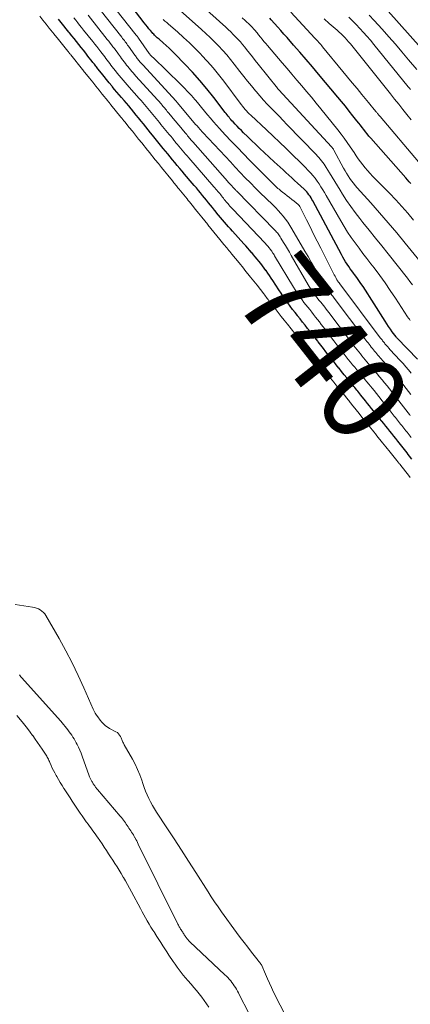
# Model space of a CAD drawing. Units: feet. Extents: x 1985000 to 1990020, y 560000 to 565000.
# Drawn here: x 1985903 to 1985995, y 563564 to 563795 of the extents above; entities that cross this region are included whole.
import ezdxf
from ezdxf.enums import TextEntityAlignment as Align

# ---------------------------------------------------------------- set-up
doc = ezdxf.new("R2010")
doc.units = ezdxf.units.FT
doc.header["$LTSCALE"] = 100
doc.header["$MEASUREMENT"] = 0
for name, color, linetype, lineweight in [('CONTOUR INDEX', 32, 'Continuous', 25), ('CONTOUR INDEX LABEL', 7, 'Continuous', 15), ('CONTOUR INTERMEDIATE', 40, 'Continuous', 15)]:
    doc.layers.add(name, color=color, linetype=linetype, lineweight=lineweight)
doc.styles.add('slant', font='romans.shx', dxfattribs={"oblique": 14.999978})

msp = doc.modelspace()

# ---------------------------------------------------------------- linework, layer by layer
at = {"layer": 'CONTOUR INDEX', "flags": 128}
for points, elevation in [([(1985996.88, 563715.48), (1985992.09, 563720.37), (1985992, 563720.47), (1985991.92, 563720.57), (1985991.84, 563720.68), (1985990.96, 563721.92), (1985990.53, 563722.54), (1985990.11, 563723.15), (1985989.7, 563723.77), (1985989.29, 563724.4), (1985984.09, 563732.51), (1985983.61, 563733.23), (1985983.13, 563733.95), (1985982.63, 563734.65), (1985982.12, 563735.35), (1985981.87, 563735.69), (1985981.48, 563736.21), (1985981.1, 563736.74), (1985980.72, 563737.27), (1985980.35, 563737.81), (1985980, 563738.36), (1985979.65, 563738.91), (1985979.33, 563739.47), (1985979.01, 563740.05), (1985972.31, 563752.66), (1985972.1, 563753.03), (1985971.88, 563753.41), (1985971.65, 563753.77), (1985971.4, 563754.12), (1985971.14, 563754.47), (1985970.87, 563754.8), (1985970.57, 563755.11), (1985970.26, 563755.42), (1985968.71, 563756.87), (1985968.03, 563757.5), (1985967.35, 563758.13), (1985966.67, 563758.76), (1985965.99, 563759.38), (1985965.3, 563760.01), (1985964.62, 563760.64), (1985963.94, 563761.26), (1985963.26, 563761.89), (1985960.88, 563764.09), (1985959.89, 563765.01), (1985958.91, 563765.94), (1985957.93, 563766.88), (1985956.95, 563767.82), (1985956.03, 563768.71), (1985955.53, 563769.21), (1985955.02, 563769.71), (1985954.53, 563770.23), (1985954.04, 563770.74), (1985953.56, 563771.26), (1985953.32, 563771.52), (1985953.08, 563771.79), (1985952.85, 563772.07), (1985952.62, 563772.35), (1985952.4, 563772.63), (1985952.18, 563772.92), (1985951.96, 563773.2), (1985951.74, 563773.49), (1985949.02, 563777.02), (1985947.41, 563779.04), (1985945.76, 563781.02), (1985944.03, 563782.94), (1985942.25, 563784.82), (1985939.86, 563787.26), (1985939.2, 563787.92), (1985938.53, 563788.57), (1985937.85, 563789.2), (1985937.15, 563789.82), (1985936.19, 563790.67), (1985935.97, 563790.86), (1985935.76, 563791.05), (1985935.55, 563791.25), (1985935.34, 563791.44), (1985935.14, 563791.64), (1985934.94, 563791.85), (1985934.75, 563792.06), (1985934.56, 563792.28), (1985934.18, 563792.72), (1985933.81, 563793.17), (1985933.44, 563793.62), (1985933.08, 563794.07), (1985932.73, 563794.53), (1985927.05, 563801.95)], 760), ([(1985997.77, 563788.59), (1985987.39, 563800.25)], 800), ([(1985995.58, 563691.95), (1985995.04, 563692.67), (1985994.73, 563693.06), (1985994.42, 563693.46), (1985994.12, 563693.85), (1985993.81, 563694.24), (1985993.49, 563694.63), (1985993.18, 563695.02), (1985992.87, 563695.42), (1985992.56, 563695.81), (1985992.24, 563696.2), (1985991.77, 563696.79), (1985991.3, 563697.37), (1985990.83, 563697.96), (1985990.36, 563698.55), (1985989.88, 563699.14), (1985989.41, 563699.73), (1985988.94, 563700.32), (1985988.47, 563700.9), (1985987.98, 563701.51), (1985987.51, 563702.1), (1985987.04, 563702.69), (1985986.58, 563703.28), (1985986.11, 563703.87), (1985985.64, 563704.46), (1985985.18, 563705.05), (1985984.71, 563705.64), (1985983.61, 563707.03), (1985983.37, 563707.33), (1985983.14, 563707.62), (1985982.9, 563707.91), (1985982.66, 563708.2), (1985982.42, 563708.49), (1985982.18, 563708.78), (1985981.94, 563709.07), (1985981.7, 563709.36), (1985980.93, 563710.29), (1985980.31, 563711.05), (1985979.68, 563711.81), (1985979.07, 563712.57), (1985978.45, 563713.33), (1985978.44, 563713.35), (1985977.82, 563714.12), (1985977.21, 563714.88), (1985976.6, 563715.65), (1985975.99, 563716.43), (1985975.38, 563717.2), (1985974.78, 563717.97), (1985974.17, 563718.75), (1985973.57, 563719.53), (1985973.44, 563719.69), (1985972.86, 563720.45), (1985972.27, 563721.2), (1985971.68, 563721.95), (1985971.09, 563722.7), (1985970.5, 563723.45), (1985969.91, 563724.19), (1985969.32, 563724.93), (1985968.72, 563725.68), (1985968.7, 563725.7), (1985968.12, 563726.43), (1985967.55, 563727.17), (1985966.98, 563727.92), (1985966.43, 563728.67), (1985965.88, 563729.43), (1985965.35, 563730.2), (1985964.83, 563730.98), (1985964.31, 563731.76), (1985962.9, 563733.95), (1985962.51, 563734.53), (1985962.12, 563735.12), (1985961.72, 563735.7), (1985961.31, 563736.27), (1985961.27, 563736.33), (1985960.88, 563736.87), (1985960.48, 563737.41), (1985960.07, 563737.94), (1985959.65, 563738.47), (1985959.23, 563738.99), (1985958.8, 563739.5), (1985958.37, 563740.02), (1985957.94, 563740.53), (1985957.92, 563740.55), (1985957.47, 563741.07), (1985957.02, 563741.59), (1985956.56, 563742.1), (1985956.1, 563742.61), (1985953.43, 563745.54), (1985952.95, 563746.07), (1985952.47, 563746.61), (1985952, 563747.15), (1985951.53, 563747.69), (1985951.07, 563748.24), (1985950.61, 563748.79), (1985950.16, 563749.34), (1985949.71, 563749.9), (1985949.68, 563749.94), (1985949.22, 563750.51), (1985948.75, 563751.09), (1985948.29, 563751.66), (1985947.83, 563752.24), (1985947.36, 563752.82), (1985946.89, 563753.4), (1985946.42, 563753.97), (1985945.95, 563754.54), (1985945.93, 563754.57), (1985945.45, 563755.15), (1985944.96, 563755.73), (1985944.47, 563756.3), (1985943.98, 563756.88), (1985942.18, 563758.99), (1985941.61, 563759.66), (1985941.04, 563760.33), (1985940.48, 563761), (1985939.92, 563761.68), (1985939.36, 563762.35), (1985938.81, 563763.03), (1985938.25, 563763.71), (1985937.7, 563764.39), (1985937.19, 563765.02), (1985936.88, 563765.4), (1985936.56, 563765.79), (1985936.25, 563766.17), (1985935.94, 563766.56), (1985935.62, 563766.94), (1985935.31, 563767.33), (1985934.99, 563767.71), (1985934.68, 563768.1), (1985934.19, 563768.7), (1985933.63, 563769.39), (1985933.08, 563770.08), (1985932.52, 563770.77), (1985931.97, 563771.46), (1985931.4, 563772.17), (1985930.83, 563772.86), (1985930.27, 563773.55), (1985929.7, 563774.23), (1985929.61, 563774.33), (1985929.07, 563774.99), (1985928.51, 563775.64), (1985927.96, 563776.3), (1985927.4, 563776.95), (1985926.85, 563777.6), (1985926.3, 563778.25), (1985925.75, 563778.9), (1985925.2, 563779.56), (1985925.07, 563779.71), (1985924.47, 563780.44), (1985923.87, 563781.18), (1985923.27, 563781.92), (1985922.68, 563782.67), (1985921.82, 563783.75), (1985921.65, 563783.96), (1985921.49, 563784.17), (1985921.33, 563784.38), (1985921.16, 563784.59), (1985921, 563784.8), (1985920.84, 563785.01), (1985920.67, 563785.22), (1985920.51, 563785.43), (1985919.5, 563786.72), (1985918.96, 563787.41), (1985918.41, 563788.09), (1985917.87, 563788.78), (1985917.32, 563789.47), (1985916.78, 563790.15), (1985916.23, 563790.84), (1985915.68, 563791.52), (1985915.14, 563792.21), (1985915.02, 563792.35), (1985914.41, 563793.11), (1985913.8, 563793.87), (1985913.2, 563794.63), (1985912.59, 563795.39)], 740), ([(1985995.33, 563756.74), (1985994.92, 563757.18), (1985994.51, 563757.64), (1985994.11, 563758.09), (1985985.92, 563767.43), (1985985.49, 563767.92), (1985985.08, 563768.42), (1985984.67, 563768.92), (1985984.27, 563769.43), (1985983.87, 563769.94), (1985983.47, 563770.46), (1985983.07, 563770.97), (1985982.67, 563771.48), (1985981.72, 563772.69), (1985980.83, 563773.8), (1985979.94, 563774.91), (1985979.04, 563776.01), (1985978.14, 563777.1), (1985973.66, 563782.44), (1985972.2, 563784.17), (1985970.73, 563785.89), (1985969.26, 563787.61), (1985967.78, 563789.32), (1985966.24, 563791.09), (1985965.52, 563791.91), (1985964.8, 563792.73), (1985964.07, 563793.55), (1985963.34, 563794.37), (1985962.53, 563795.28), (1985962.21, 563795.64)], 780)]:
    msp.add_lwpolyline(points, dxfattribs=dict(at, elevation=elevation))
at = {"layer": 'CONTOUR INTERMEDIATE', "flags": 128}
for points, elevation in [([(1985995.42, 563712.16), (1985994.79, 563712.92), (1985994.15, 563713.68), (1985993.49, 563714.42), (1985992.83, 563715.15), (1985990.41, 563717.77), (1985990.26, 563717.93), (1985990.11, 563718.09), (1985989.96, 563718.26), (1985989.81, 563718.43), (1985989.67, 563718.59), (1985989.52, 563718.76), (1985989.38, 563718.93), (1985989.24, 563719.1), (1985989.1, 563719.28), (1985988.96, 563719.46), (1985988.82, 563719.63), (1985988.69, 563719.81), (1985988.55, 563719.98), (1985988.42, 563720.16), (1985988.28, 563720.34), (1985988.15, 563720.51), (1985978.64, 563733.2), (1985978.6, 563733.25), (1985978.56, 563733.31), (1985978.51, 563733.37), (1985978.47, 563733.43), (1985978.43, 563733.48), (1985978.38, 563733.54), (1985978.34, 563733.6), (1985978.29, 563733.65), (1985978.25, 563733.71), (1985978.2, 563733.76), (1985978.16, 563733.82), (1985978.12, 563733.88), (1985978.08, 563733.94), (1985978.04, 563733.99), (1985978.01, 563734.05), (1985977.97, 563734.11), (1985977.69, 563734.63), (1985977.51, 563734.95), (1985977.34, 563735.27), (1985977.17, 563735.6), (1985977, 563735.92), (1985974.17, 563741.55), (1985973.33, 563743.22), (1985972.49, 563744.88), (1985971.66, 563746.54), (1985970.82, 563748.2), (1985969.22, 563751.39), (1985969.18, 563751.46), (1985969.15, 563751.52), (1985969.11, 563751.58), (1985969.06, 563751.63), (1985969.02, 563751.69), (1985968.97, 563751.74), (1985968.92, 563751.79), (1985968.87, 563751.83), (1985967.89, 563752.6), (1985967.35, 563753.03), (1985966.8, 563753.46), (1985966.26, 563753.89), (1985965.71, 563754.31), (1985965.16, 563754.75), (1985964.9, 563754.96), (1985964.63, 563755.17), (1985964.38, 563755.4), (1985964.12, 563755.62), (1985963.87, 563755.85), (1985963.63, 563756.09), (1985963.38, 563756.32), (1985963.14, 563756.56), (1985957.47, 563762.27), (1985956.02, 563763.75), (1985954.58, 563765.23), (1985953.15, 563766.73), (1985951.73, 563768.24), (1985950.38, 563769.7), (1985949.66, 563770.49), (1985948.94, 563771.3), (1985948.24, 563772.12), (1985947.55, 563772.94), (1985946.87, 563773.77), (1985946.18, 563774.6), (1985945.5, 563775.43), (1985944.8, 563776.25), (1985944.59, 563776.5), (1985943.78, 563777.44), (1985942.95, 563778.35), (1985942.09, 563779.25), (1985941.22, 563780.12), (1985934.82, 563786.36), (1985934.67, 563786.5), (1985934.52, 563786.65), (1985934.37, 563786.8), (1985934.22, 563786.95), (1985933.93, 563787.24), (1985933.88, 563787.3), (1985933.84, 563787.35), (1985931.38, 563790.92), (1985931.32, 563791.01), (1985931.25, 563791.1), (1985931.18, 563791.19), (1985931.12, 563791.29), (1985931.05, 563791.38), (1985930.98, 563791.47), (1985930.91, 563791.56), (1985930.84, 563791.65), (1985921.58, 563803.37)], 756), ([(1985998.88, 563736.74), (1985993.99, 563742.77), (1985992.01, 563745.16), (1985990.02, 563747.53), (1985987.98, 563749.87), (1985985.93, 563752.19), (1985982.72, 563755.75), (1985982.26, 563756.28), (1985981.82, 563756.83), (1985981.4, 563757.39), (1985980.99, 563757.97), (1985980.61, 563758.56), (1985980.24, 563759.16), (1985979.88, 563759.77), (1985979.54, 563760.39), (1985977.24, 563764.63), (1985977.19, 563764.73), (1985977.13, 563764.83), (1985977.07, 563764.93), (1985977, 563765.02), (1985976.93, 563765.11), (1985976.86, 563765.2), (1985976.79, 563765.29), (1985976.71, 563765.38), (1985964.33, 563778.76), (1985964.29, 563778.81), (1985964.25, 563778.86), (1985964.2, 563778.91), (1985964.16, 563778.96), (1985964.12, 563779), (1985964.08, 563779.05), (1985964.04, 563779.1), (1985964, 563779.15), (1985959.5, 563784.8), (1985958.8, 563785.68), (1985958.1, 563786.56), (1985957.4, 563787.43), (1985956.7, 563788.31), (1985956.31, 563788.8), (1985955.8, 563789.43), (1985955.28, 563790.05), (1985954.74, 563790.65), (1985954.18, 563791.25), (1985953.62, 563791.83), (1985953.04, 563792.4), (1985952.46, 563792.96), (1985951.86, 563793.51), (1985941.32, 563803.06)], 772), ([(1985995.33, 563707.12), (1985994.74, 563707.87), (1985992.86, 563710.25), (1985992.1, 563711.19), (1985991.33, 563712.13), (1985990.55, 563713.05), (1985989.75, 563713.97), (1985988.68, 563715.17), (1985988.41, 563715.47), (1985988.14, 563715.78), (1985987.87, 563716.09), (1985987.6, 563716.4), (1985987.33, 563716.71), (1985987.06, 563717.02), (1985986.8, 563717.34), (1985986.54, 563717.66), (1985986.28, 563717.99), (1985986.02, 563718.31), (1985985.77, 563718.64), (1985985.51, 563718.96), (1985985.26, 563719.29), (1985985.01, 563719.61), (1985984.76, 563719.94), (1985984.51, 563720.27), (1985977.34, 563729.81), (1985977.16, 563730.04), (1985976.98, 563730.27), (1985976.8, 563730.51), (1985976.62, 563730.74), (1985976.44, 563730.97), (1985976.26, 563731.2), (1985976.08, 563731.43), (1985975.9, 563731.66), (1985975.71, 563731.89), (1985975.54, 563732.12), (1985975.37, 563732.35), (1985975.2, 563732.58), (1985975.04, 563732.81), (1985974.89, 563733.05), (1985974.74, 563733.3), (1985974.6, 563733.54), (1985973.4, 563735.66), (1985972.66, 563736.97), (1985971.92, 563738.28), (1985971.17, 563739.58), (1985970.42, 563740.88), (1985967.38, 563746.14), (1985966.92, 563746.9), (1985966.43, 563747.64), (1985965.91, 563748.35), (1985965.36, 563749.05), (1985964.78, 563749.72), (1985964.19, 563750.39), (1985963.58, 563751.03), (1985962.95, 563751.66), (1985961.26, 563753.3), (1985960.05, 563754.5), (1985958.84, 563755.7), (1985957.64, 563756.91), (1985956.45, 563758.13), (1985955.27, 563759.36), (1985954.1, 563760.59), (1985952.93, 563761.83), (1985951.77, 563763.08), (1985946.5, 563768.76), (1985946.25, 563769.03), (1985946, 563769.3), (1985945.75, 563769.57), (1985945.51, 563769.85), (1985945.04, 563770.37), (1985944.95, 563770.48), (1985944.86, 563770.59), (1985940.46, 563775.79), (1985940.37, 563775.9), (1985940.28, 563776.01), (1985940.19, 563776.12), (1985932.37, 563784.63), (1985932.2, 563784.82), (1985932.03, 563785.01), (1985931.87, 563785.19), (1985931.7, 563785.38), (1985931.54, 563785.58), (1985931.38, 563785.77), (1985931.23, 563785.97), (1985931.07, 563786.16), (1985930.93, 563786.36), (1985930.78, 563786.56), (1985930.63, 563786.77), (1985930.48, 563786.97), (1985929.01, 563789.04), (1985928.82, 563789.3), (1985928.63, 563789.57), (1985928.43, 563789.83), (1985928.24, 563790.1), (1985928.04, 563790.36), (1985927.84, 563790.62), (1985927.63, 563790.88), (1985927.43, 563791.14), (1985920.54, 563799.85)], 752), ([(1985995.73, 563732.92), (1985995.12, 563733.72), (1985994.51, 563734.5), (1985989.98, 563740.23), (1985988.51, 563742.07), (1985987.04, 563743.92), (1985985.56, 563745.76), (1985984.08, 563747.6), (1985983.31, 563748.55), (1985982.24, 563749.93), (1985981.2, 563751.34), (1985980.22, 563752.78), (1985979.27, 563754.25), (1985978.7, 563755.19), (1985978.07, 563756.21), (1985977.44, 563757.24), (1985976.82, 563758.27), (1985976.2, 563759.3), (1985975.47, 563760.52), (1985975.21, 563760.94), (1985974.94, 563761.34), (1985974.66, 563761.74), (1985974.36, 563762.12), (1985974.05, 563762.5), (1985973.73, 563762.87), (1985973.4, 563763.23), (1985973.06, 563763.59), (1985966.22, 563770.65), (1985965.3, 563771.6), (1985964.37, 563772.56), (1985963.45, 563773.51), (1985962.53, 563774.46), (1985961.61, 563775.42), (1985960.72, 563776.39), (1985959.84, 563777.38), (1985958.98, 563778.39), (1985958.82, 563778.58), (1985957.9, 563779.7), (1985956.99, 563780.82), (1985956.09, 563781.95), (1985955.2, 563783.09), (1985953.86, 563784.83), (1985952.98, 563785.93), (1985952.07, 563787.01), (1985951.14, 563788.07), (1985950.18, 563789.1), (1985949.2, 563790.11), (1985948.19, 563791.1), (1985947.16, 563792.07), (1985946.12, 563793.01), (1985940.41, 563798.04)], 768), ([(1985997.13, 563761.84), (1985988.08, 563772.52), (1985987.96, 563772.66), (1985987.84, 563772.8), (1985987.73, 563772.93), (1985987.61, 563773.07), (1985987.5, 563773.21), (1985987.39, 563773.35), (1985987.27, 563773.49), (1985987.16, 563773.63), (1985986.72, 563774.18), (1985986.38, 563774.59), (1985986.04, 563775.01), (1985985.7, 563775.42), (1985985.36, 563775.83), (1985983.81, 563777.71), (1985982.69, 563779.07), (1985981.57, 563780.42), (1985980.45, 563781.78), (1985979.34, 563783.13), (1985974.6, 563788.89), (1985974.38, 563789.16), (1985974.15, 563789.42), (1985973.92, 563789.69), (1985973.69, 563789.95), (1985973.46, 563790.2), (1985973.22, 563790.46), (1985972.99, 563790.72), (1985972.75, 563790.97), (1985967.1, 563797.04)], 784), ([(1985995.2, 563687.61), (1985995, 563687.86), (1985992.7, 563690.79), (1985992.62, 563690.9), (1985992.53, 563691), (1985992.45, 563691.11), (1985992.36, 563691.21), (1985992.28, 563691.32), (1985992.19, 563691.43), (1985992.11, 563691.53), (1985992.02, 563691.64), (1985990.14, 563693.98), (1985989.78, 563694.43), (1985989.42, 563694.88), (1985989.06, 563695.33), (1985988.7, 563695.78), (1985987.34, 563697.47), (1985986.99, 563697.91), (1985986.64, 563698.34), (1985986.3, 563698.77), (1985985.95, 563699.21), (1985985.25, 563700.08), (1985984.55, 563700.95), (1985983.85, 563701.82), (1985983.16, 563702.69), (1985982.46, 563703.56), (1985981.39, 563704.9), (1985981.23, 563705.1), (1985981.06, 563705.31), (1985980.9, 563705.51), (1985980.74, 563705.71), (1985980.53, 563705.97), (1985980.47, 563706.04), (1985980.41, 563706.12), (1985980.35, 563706.19), (1985980.29, 563706.27), (1985980.23, 563706.34), (1985980.17, 563706.42), (1985980.11, 563706.49), (1985980.05, 563706.57), (1985978.69, 563708.24), (1985977.96, 563709.15), (1985977.22, 563710.07), (1985976.49, 563710.98), (1985975.75, 563711.89), (1985975.01, 563712.82), (1985974.27, 563713.74), (1985973.54, 563714.66), (1985972.8, 563715.58), (1985971.65, 563717.03), (1985971.49, 563717.22), (1985971.34, 563717.42), (1985971.18, 563717.61), (1985971.03, 563717.81), (1985970.87, 563718.01), (1985970.72, 563718.2), (1985970.56, 563718.4), (1985970.41, 563718.59), (1985968.42, 563721.08), (1985968.11, 563721.47), (1985967.8, 563721.86), (1985967.49, 563722.24), (1985967.18, 563722.63), (1985966.32, 563723.69), (1985965.6, 563724.6), (1985964.87, 563725.52), (1985964.15, 563726.43), (1985963.44, 563727.35), (1985962.42, 563728.67), (1985962.22, 563728.93), (1985962.01, 563729.2), (1985961.81, 563729.46), (1985961.61, 563729.73), (1985961.42, 563729.99), (1985961.22, 563730.26), (1985961.01, 563730.52), (1985960.81, 563730.79), (1985959.21, 563732.86), (1985958.83, 563733.34), (1985958.46, 563733.81), (1985958.08, 563734.29), (1985957.7, 563734.76), (1985956.37, 563736.42), (1985956.02, 563736.85), (1985955.68, 563737.27), (1985955.33, 563737.7), (1985954.99, 563738.12), (1985953.3, 563740.17), (1985953.06, 563740.46), (1985952.82, 563740.75), (1985952.59, 563741.03), (1985952.35, 563741.31), (1985952.11, 563741.6), (1985951.87, 563741.88), (1985951.64, 563742.17), (1985951.4, 563742.46), (1985950.45, 563743.61), (1985949.75, 563744.47), (1985949.04, 563745.34), (1985948.34, 563746.21), (1985947.64, 563747.08), (1985947.62, 563747.1), (1985946.91, 563747.99), (1985946.2, 563748.87), (1985945.49, 563749.76), (1985944.78, 563750.64), (1985943.95, 563751.68), (1985943.65, 563752.05), (1985943.35, 563752.42), (1985943.06, 563752.79), (1985942.76, 563753.16), (1985940.83, 563755.52), (1985940.64, 563755.75), (1985940.45, 563755.99), (1985940.26, 563756.22), (1985940.07, 563756.45), (1985939.88, 563756.69), (1985939.69, 563756.92), (1985939.5, 563757.15), (1985939.31, 563757.39), (1985938.23, 563758.73), (1985937.5, 563759.63), (1985936.77, 563760.53), (1985936.03, 563761.44), (1985935.3, 563762.34), (1985933.94, 563764.04), (1985933.88, 563764.11), (1985933.82, 563764.19), (1985933.76, 563764.26), (1985933.7, 563764.33), (1985933.65, 563764.41), (1985933.59, 563764.48), (1985933.53, 563764.56), (1985933.47, 563764.63), (1985932.12, 563766.31), (1985931.38, 563767.22), (1985930.65, 563768.13), (1985929.92, 563769.04), (1985929.18, 563769.96), (1985928.16, 563771.23), (1985927.93, 563771.52), (1985927.7, 563771.8), (1985927.47, 563772.09), (1985927.24, 563772.37), (1985924.9, 563775.25), (1985924.81, 563775.37), (1985924.72, 563775.48), (1985924.62, 563775.6), (1985924.53, 563775.72), (1985924.44, 563775.83), (1985924.34, 563775.95), (1985924.25, 563776.06), (1985924.15, 563776.18), (1985922.85, 563777.79), (1985922.1, 563778.72), (1985921.35, 563779.64), (1985920.61, 563780.57), (1985919.87, 563781.5), (1985918.39, 563783.33), (1985918.38, 563783.35), (1985918.37, 563783.37), (1985918.35, 563783.39), (1985918.34, 563783.4), (1985918.29, 563783.47), (1985918.27, 563783.49), (1985918.26, 563783.51), (1985918.24, 563783.52), (1985918.23, 563783.54), (1985915.44, 563787.03), (1985915.36, 563787.14), (1985915.27, 563787.25), (1985915.18, 563787.36), (1985915.09, 563787.47), (1985915.01, 563787.58), (1985914.92, 563787.69), (1985914.83, 563787.8), (1985914.74, 563787.91), (1985912.28, 563790.98), (1985912.1, 563791.2), (1985911.92, 563791.42), (1985911.75, 563791.64), (1985911.57, 563791.86), (1985910.42, 563793.29), (1985909.67, 563794.22), (1985908.92, 563795.16), (1985908.17, 563796.09)], 736), ([(1985995.41, 563697.07), (1985994.67, 563698), (1985994.42, 563698.31), (1985994.17, 563698.63), (1985993.92, 563698.94), (1985993.68, 563699.25), (1985993.43, 563699.56), (1985993.18, 563699.87), (1985992.93, 563700.18), (1985992.68, 563700.49), (1985992.43, 563700.81), (1985992.18, 563701.12), (1985991.93, 563701.43), (1985991.68, 563701.74), (1985991.42, 563702.06), (1985991.17, 563702.37), (1985990.93, 563702.68), (1985990.68, 563703), (1985990.44, 563703.31), (1985990.19, 563703.62), (1985989.95, 563703.93), (1985989.7, 563704.25), (1985986.68, 563708.09), (1985986.27, 563708.61), (1985985.86, 563709.12), (1985985.44, 563709.62), (1985985.02, 563710.12), (1985984.6, 563710.62), (1985984.17, 563711.12), (1985983.75, 563711.63), (1985983.33, 563712.13), (1985983.16, 563712.33), (1985982.65, 563712.94), (1985982.14, 563713.55), (1985981.65, 563714.16), (1985981.15, 563714.77), (1985981.14, 563714.79), (1985980.64, 563715.41), (1985980.15, 563716.03), (1985979.66, 563716.65), (1985979.17, 563717.27), (1985978.68, 563717.9), (1985978.2, 563718.52), (1985977.71, 563719.15), (1985977.23, 563719.78), (1985974.73, 563723.05), (1985974.28, 563723.63), (1985973.84, 563724.22), (1985973.39, 563724.8), (1985972.94, 563725.37), (1985972.48, 563725.95), (1985972.03, 563726.53), (1985971.57, 563727.1), (1985971.11, 563727.67), (1985971.1, 563727.69), (1985970.65, 563728.26), (1985970.22, 563728.82), (1985969.79, 563729.4), (1985969.37, 563729.98), (1985968.96, 563730.57), (1985968.57, 563731.16), (1985968.18, 563731.77), (1985967.8, 563732.38), (1985963.34, 563739.78), (1985963.21, 563740), (1985963.08, 563740.21), (1985962.94, 563740.41), (1985962.8, 563740.62), (1985962.78, 563740.65), (1985962.65, 563740.84), (1985962.52, 563741.02), (1985962.38, 563741.21), (1985962.23, 563741.39), (1985962.09, 563741.57), (1985961.94, 563741.74), (1985961.79, 563741.92), (1985961.64, 563742.09), (1985961.48, 563742.28), (1985961.32, 563742.46), (1985961.16, 563742.63), (1985961, 563742.81), (1985953.49, 563750.74), (1985953.27, 563750.98), (1985953.04, 563751.23), (1985952.82, 563751.47), (1985952.6, 563751.72), (1985952.39, 563751.98), (1985952.17, 563752.23), (1985951.96, 563752.49), (1985951.75, 563752.74), (1985951.74, 563752.76), (1985951.52, 563753.03), (1985951.31, 563753.3), (1985951.09, 563753.57), (1985950.88, 563753.84), (1985950.66, 563754.11), (1985950.44, 563754.38), (1985950.22, 563754.65), (1985949.99, 563754.91), (1985949.75, 563755.2), (1985949.52, 563755.47), (1985949.29, 563755.74), (1985949.06, 563756), (1985943.15, 563762.8), (1985942.76, 563763.25), (1985942.37, 563763.7), (1985941.99, 563764.15), (1985941.61, 563764.61), (1985941.23, 563765.06), (1985940.85, 563765.52), (1985940.47, 563765.98), (1985940.09, 563766.44), (1985940.08, 563766.46), (1985939.7, 563766.93), (1985939.31, 563767.39), (1985938.93, 563767.86), (1985938.54, 563768.32), (1985937.79, 563769.24), (1985937.4, 563769.7), (1985937.02, 563770.16), (1985936.64, 563770.63), (1985936.26, 563771.1), (1985935.88, 563771.56), (1985935.5, 563772.03), (1985935.12, 563772.5), (1985934.74, 563772.97), (1985934.36, 563773.45), (1985933.97, 563773.92), (1985933.59, 563774.38), (1985933.2, 563774.85), (1985933.18, 563774.87), (1985932.78, 563775.34), (1985932.37, 563775.81), (1985931.96, 563776.28), (1985931.55, 563776.74), (1985929.17, 563779.43), (1985928.69, 563779.97), (1985928.22, 563780.51), (1985927.75, 563781.06), (1985927.29, 563781.61), (1985926.83, 563782.16), (1985926.37, 563782.71), (1985925.93, 563783.27), (1985925.48, 563783.84), (1985925.2, 563784.2), (1985924.9, 563784.59), (1985924.6, 563784.97), (1985924.31, 563785.36), (1985924.01, 563785.75), (1985923.72, 563786.14), (1985923.42, 563786.53), (1985923.13, 563786.91), (1985922.83, 563787.3), (1985922.49, 563787.73), (1985922.02, 563788.34), (1985921.55, 563788.94), (1985921.08, 563789.53), (1985920.61, 563790.13), (1985918.47, 563792.82), (1985918.01, 563793.41), (1985917.54, 563793.99), (1985917.08, 563794.57), (1985916.61, 563795.16), (1985916.15, 563795.74)], 744), ([(1985995.19, 563702.2), (1985995.18, 563702.21), (1985995.17, 563702.23), (1985995.15, 563702.25), (1985995.14, 563702.27), (1985995.08, 563702.33), (1985995.07, 563702.35), (1985995.06, 563702.37), (1985995.04, 563702.39), (1985995.03, 563702.4), (1985994.97, 563702.47), (1985994.96, 563702.49), (1985994.95, 563702.51), (1985994.93, 563702.52), (1985994.92, 563702.54), (1985994.86, 563702.61), (1985994.85, 563702.63), (1985994.83, 563702.65), (1985994.82, 563702.66), (1985994.81, 563702.68), (1985994.75, 563702.75), (1985994.74, 563702.77), (1985994.72, 563702.78), (1985994.71, 563702.8), (1985994.7, 563702.82), (1985989.75, 563709.16), (1985989.17, 563709.89), (1985988.58, 563710.61), (1985987.98, 563711.33), (1985987.38, 563712.04), (1985986.94, 563712.55), (1985986.55, 563713), (1985986.16, 563713.46), (1985985.77, 563713.91), (1985985.38, 563714.37), (1985984.99, 563714.83), (1985984.61, 563715.29), (1985984.23, 563715.75), (1985983.85, 563716.22), (1985983.46, 563716.7), (1985983.09, 563717.17), (1985982.71, 563717.64), (1985982.34, 563718.12), (1985981.97, 563718.59), (1985981.61, 563719.07), (1985981.24, 563719.55), (1985980.88, 563720.03), (1985976.03, 563726.43), (1985975.72, 563726.84), (1985975.41, 563727.25), (1985975.1, 563727.65), (1985974.78, 563728.06), (1985974.46, 563728.46), (1985974.15, 563728.87), (1985973.83, 563729.27), (1985973.51, 563729.66), (1985973.49, 563729.68), (1985973.18, 563730.08), (1985972.88, 563730.47), (1985972.58, 563730.87), (1985972.29, 563731.28), (1985972.01, 563731.69), (1985971.74, 563732.11), (1985971.47, 563732.54), (1985971.22, 563732.97), (1985967.24, 563739.84), (1985966.79, 563740.61), (1985966.34, 563741.38), (1985965.89, 563742.15), (1985965.44, 563742.92), (1985964.82, 563743.95), (1985964.67, 563744.2), (1985964.51, 563744.44), (1985964.34, 563744.68), (1985964.16, 563744.91), (1985963.98, 563745.14), (1985963.79, 563745.36), (1985963.59, 563745.57), (1985963.39, 563745.79), (1985954.39, 563755.02), (1985954.26, 563755.15), (1985954.12, 563755.29), (1985953.99, 563755.42), (1985953.86, 563755.56), (1985953.73, 563755.7), (1985953.6, 563755.83), (1985953.47, 563755.97), (1985953.35, 563756.11), (1985953.14, 563756.34), (1985952.91, 563756.59), (1985952.68, 563756.84), (1985952.46, 563757.1), (1985952.23, 563757.35), (1985944.11, 563766.58), (1985943.9, 563766.81), (1985943.69, 563767.05), (1985943.49, 563767.29), (1985943.29, 563767.53), (1985943.09, 563767.77), (1985942.88, 563768.01), (1985942.68, 563768.26), (1985942.48, 563768.5), (1985942.27, 563768.76), (1985942.07, 563769), (1985941.86, 563769.25), (1985941.66, 563769.49), (1985939.14, 563772.5), (1985938.93, 563772.75), (1985938.73, 563772.99), (1985938.53, 563773.24), (1985938.33, 563773.49), (1985938.12, 563773.73), (1985937.92, 563773.98), (1985937.72, 563774.23), (1985937.52, 563774.47), (1985937.32, 563774.73), (1985937.11, 563774.98), (1985936.91, 563775.22), (1985936.7, 563775.47), (1985936.47, 563775.73), (1985936.26, 563775.98), (1985936.04, 563776.22), (1985935.82, 563776.47), (1985930.77, 563782.04), (1985930.45, 563782.4), (1985930.13, 563782.76), (1985929.81, 563783.13), (1985929.5, 563783.5), (1985929.19, 563783.87), (1985928.88, 563784.24), (1985928.58, 563784.62), (1985928.28, 563785), (1985927.99, 563785.39), (1985927.7, 563785.77), (1985927.41, 563786.16), (1985927.12, 563786.55), (1985926.67, 563787.17), (1985926.34, 563787.61), (1985926.02, 563788.04), (1985925.69, 563788.48), (1985925.36, 563788.91), (1985925.03, 563789.35), (1985924.7, 563789.78), (1985924.36, 563790.21), (1985924.02, 563790.64), (1985919.51, 563796.34)], 748), ([(1985995.19, 563724.53), (1985994.97, 563724.83), (1985994.77, 563725.13), (1985994.56, 563725.44), (1985991.7, 563729.84), (1985990.5, 563731.63), (1985989.27, 563733.41), (1985988, 563735.16), (1985986.7, 563736.9), (1985985.95, 563737.87), (1985985.01, 563739.1), (1985984.08, 563740.34), (1985983.15, 563741.58), (1985982.23, 563742.82), (1985981.34, 563744.08), (1985980.47, 563745.36), (1985979.65, 563746.66), (1985978.86, 563747.99), (1985975.47, 563753.92), (1985975.07, 563754.62), (1985974.65, 563755.31), (1985974.22, 563756), (1985973.78, 563756.68), (1985973.32, 563757.34), (1985972.84, 563757.99), (1985972.33, 563758.61), (1985971.8, 563759.22), (1985971.74, 563759.28), (1985971.16, 563759.91), (1985970.57, 563760.52), (1985969.97, 563761.13), (1985969.37, 563761.73), (1985967.54, 563763.51), (1985966.02, 563764.98), (1985964.49, 563766.46), (1985962.95, 563767.92), (1985961.4, 563769.38), (1985957.73, 563772.83), (1985957.39, 563773.15), (1985957.06, 563773.49), (1985956.74, 563773.84), (1985956.43, 563774.19), (1985956.12, 563774.55), (1985955.82, 563774.91), (1985955.53, 563775.29), (1985955.24, 563775.66), (1985951.37, 563780.83), (1985950.13, 563782.42), (1985948.86, 563783.97), (1985947.54, 563785.48), (1985946.18, 563786.96), (1985946.07, 563787.07), (1985944.72, 563788.45), (1985943.34, 563789.81), (1985941.92, 563791.13), (1985940.49, 563792.42), (1985938.44, 563794.22), (1985938.01, 563794.59), (1985937.57, 563794.97), (1985937.14, 563795.34)], 764), ([(1985995.96, 563748.13), (1985994.59, 563749.76), (1985993.19, 563751.36), (1985991.76, 563752.93), (1985990.29, 563754.47), (1985986.35, 563758.51), (1985985.75, 563759.15), (1985985.16, 563759.81), (1985984.59, 563760.48), (1985984.04, 563761.16), (1985983.5, 563761.86), (1985982.98, 563762.57), (1985982.48, 563763.29), (1985981.98, 563764.02), (1985981.09, 563765.38), (1985980.39, 563766.41), (1985979.68, 563767.41), (1985978.94, 563768.4), (1985978.18, 563769.38), (1985974.22, 563774.32), (1985973.11, 563775.69), (1985971.99, 563777.06), (1985970.85, 563778.41), (1985969.7, 563779.76), (1985968.55, 563781.1), (1985967.4, 563782.45), (1985966.25, 563783.79), (1985965.11, 563785.14), (1985961.66, 563789.19), (1985961.24, 563789.68), (1985960.83, 563790.18), (1985960.42, 563790.68), (1985960.01, 563791.17), (1985959.57, 563791.72), (1985959.39, 563791.95), (1985959.2, 563792.18), (1985959.02, 563792.4), (1985958.84, 563792.63), (1985958.74, 563792.76), (1985958.61, 563792.92), (1985958.47, 563793.08), (1985958.33, 563793.24), (1985958.19, 563793.39), (1985958.04, 563793.54), (1985957.9, 563793.69), (1985957.75, 563793.84), (1985957.59, 563793.98), (1985956.44, 563795.06), (1985955.71, 563795.75)], 776), ([(1985995.36, 563771.73), (1985994.4, 563772.95), (1985993.44, 563774.17), (1985992.47, 563775.39), (1985991.5, 563776.61), (1985990.53, 563777.83), (1985981.12, 563789.58), (1985980.71, 563790.07), (1985980.3, 563790.55), (1985979.87, 563791.02), (1985979.43, 563791.48), (1985978.97, 563791.92), (1985978.51, 563792.36), (1985978.04, 563792.79), (1985977.56, 563793.21), (1985976.14, 563794.42), (1985974.96, 563795.45)], 788), ([(1985995.26, 563778.84), (1985994.99, 563779.17), (1985994.72, 563779.5), (1985986.6, 563789.47), (1985985.81, 563790.43), (1985985, 563791.37), (1985984.18, 563792.3), (1985983.35, 563793.22), (1985982.49, 563794.12), (1985981.63, 563795.01), (1985980.74, 563795.88)], 792), ([(1985996.7, 563783.56), (1985994.77, 563785.88), (1985993.24, 563787.7), (1985991.7, 563789.5), (1985990.13, 563791.28), (1985988.55, 563793.04), (1985986.71, 563795.06), (1985985.54, 563796.33)], 796), ([(1985966.19, 563560.49), (1985963.1, 563566.66), (1985962.59, 563567.69), (1985962.1, 563568.72), (1985961.64, 563569.77), (1985961.18, 563570.83), (1985960.31, 563572.9), (1985960.3, 563572.92), (1985960.29, 563572.94), (1985960.28, 563572.96), (1985960.27, 563572.98), (1985960.23, 563573.06), (1985960.22, 563573.08), (1985960.21, 563573.09), (1985960.2, 563573.11), (1985960.19, 563573.13), (1985959.96, 563573.42), (1985959.83, 563573.58), (1985959.7, 563573.74), (1985959.58, 563573.9), (1985959.45, 563574.07), (1985957.91, 563576.02), (1985957.02, 563577.17), (1985956.14, 563578.32), (1985955.27, 563579.49), (1985954.41, 563580.66), (1985950.87, 563585.55), (1985950.05, 563586.7), (1985949.24, 563587.87), (1985948.46, 563589.05), (1985947.69, 563590.23), (1985944.81, 563594.76), (1985943.13, 563597.4), (1985941.44, 563600.03), (1985939.73, 563602.65), (1985938.03, 563605.27), (1985935.63, 563608.93), (1985935.13, 563609.73), (1985934.65, 563610.53), (1985934.2, 563611.35), (1985933.77, 563612.18), (1985933.37, 563613.03), (1985933, 563613.89), (1985932.67, 563614.77), (1985932.36, 563615.65), (1985932.11, 563616.46), (1985931.65, 563617.74), (1985931.15, 563619), (1985930.56, 563620.23), (1985929.93, 563621.43), (1985928.02, 563624.8), (1985927.91, 563625), (1985927.81, 563625.19), (1985927.72, 563625.4), (1985927.63, 563625.6), (1985927.54, 563625.81), (1985927.46, 563626.01), (1985927.37, 563626.22), (1985927.28, 563626.42), (1985927.13, 563626.75), (1985926.93, 563627.09), (1985926.7, 563627.39), (1985926.41, 563627.65), (1985926.08, 563627.86), (1985924.58, 563628.64), (1985924.22, 563628.84), (1985923.87, 563629.07), (1985923.55, 563629.33), (1985923.24, 563629.61), (1985922.68, 563630.18), (1985922.66, 563630.19), (1985922.65, 563630.21), (1985922.63, 563630.23), (1985922.62, 563630.25), (1985922.56, 563630.32), (1985922.55, 563630.34), (1985922.54, 563630.36), (1985922.52, 563630.38), (1985922.51, 563630.4), (1985922.45, 563630.48), (1985922.43, 563630.49), (1985922.42, 563630.51), (1985922.4, 563630.53), (1985922.39, 563630.55), (1985921.78, 563631.36), (1985921.48, 563631.79), (1985921.2, 563632.24), (1985920.95, 563632.7), (1985920.72, 563633.17), (1985918.54, 563638.16), (1985917.19, 563641.12), (1985915.78, 563644.04), (1985914.27, 563646.91), (1985912.7, 563649.76), (1985909.6, 563655.16), (1985909.33, 563655.56), (1985909.03, 563655.92), (1985908.67, 563656.23), (1985908.29, 563656.51), (1985907.86, 563656.74), (1985907.43, 563656.93), (1985906.97, 563657.06), (1985906.5, 563657.16), (1985902.38, 563657.75)], 732), ([(1985959.52, 563557.31), (1985955.03, 563566.04), (1985954.81, 563566.46), (1985954.58, 563566.89), (1985954.35, 563567.31), (1985954.11, 563567.72), (1985953.86, 563568.13), (1985953.59, 563568.53), (1985953.31, 563568.92), (1985953.01, 563569.3), (1985952.68, 563569.68), (1985952.36, 563570.04), (1985952.01, 563570.39), (1985951.67, 563570.73), (1985943.41, 563578.48), (1985943.27, 563578.62), (1985943.13, 563578.77), (1985942.99, 563578.92), (1985942.86, 563579.07), (1985942.74, 563579.23), (1985942.62, 563579.39), (1985942.5, 563579.55), (1985942.39, 563579.72), (1985942.36, 563579.76), (1985942.24, 563579.95), (1985942.12, 563580.14), (1985942, 563580.32), (1985941.88, 563580.51), (1985941.75, 563580.7), (1985941.63, 563580.89), (1985941.51, 563581.08), (1985941.39, 563581.27), (1985941.37, 563581.29), (1985941.26, 563581.47), (1985941.15, 563581.65), (1985941.04, 563581.83), (1985940.93, 563582.02), (1985940.83, 563582.2), (1985940.73, 563582.39), (1985940.63, 563582.58), (1985940.53, 563582.77), (1985931.32, 563601.45), (1985931.14, 563601.81), (1985930.95, 563602.17), (1985930.76, 563602.53), (1985930.56, 563602.88), (1985930.54, 563602.93), (1985930.35, 563603.26), (1985930.16, 563603.58), (1985929.96, 563603.91), (1985929.75, 563604.23), (1985929.55, 563604.55), (1985929.34, 563604.87), (1985929.13, 563605.19), (1985928.93, 563605.52), (1985928.72, 563605.83), (1985928.5, 563606.15), (1985928.28, 563606.46), (1985928.06, 563606.77), (1985927.82, 563607.09), (1985927.58, 563607.39), (1985927.34, 563607.69), (1985927.09, 563607.99), (1985921.77, 563614.24), (1985921.65, 563614.39), (1985921.53, 563614.54), (1985921.41, 563614.69), (1985921.3, 563614.84), (1985921.19, 563614.99), (1985921.08, 563615.15), (1985920.97, 563615.3), (1985920.87, 563615.46), (1985920.75, 563615.64), (1985920.64, 563615.81), (1985920.53, 563615.97), (1985920.43, 563616.14), (1985920.4, 563616.17), (1985920.31, 563616.33), (1985920.22, 563616.48), (1985920.14, 563616.64), (1985920.06, 563616.8), (1985919.98, 563616.96), (1985919.91, 563617.12), (1985919.85, 563617.29), (1985919.79, 563617.46), (1985918.17, 563622.14), (1985917.91, 563622.83), (1985917.62, 563623.52), (1985917.3, 563624.2), (1985916.96, 563624.86), (1985916.74, 563625.28), (1985916.49, 563625.72), (1985916.23, 563626.16), (1985915.96, 563626.59), (1985915.68, 563627.02), (1985915.39, 563627.44), (1985915.09, 563627.85), (1985914.79, 563628.27), (1985914.48, 563628.67), (1985914.46, 563628.71), (1985914.13, 563629.13), (1985913.79, 563629.54), (1985913.45, 563629.95), (1985913.09, 563630.35), (1985903.92, 563640.59), (1985903.74, 563640.8), (1985903.57, 563641), (1985903.4, 563641.21)], 728), ([(1985947.87, 563563.07), (1985947.34, 563563.88), (1985946.78, 563564.67), (1985946.21, 563565.45), (1985945.6, 563566.24), (1985944.99, 563567), (1985944.36, 563567.75), (1985943.72, 563568.48), (1985942.92, 563569.39), (1985942.39, 563570), (1985941.88, 563570.62), (1985941.37, 563571.25), (1985940.88, 563571.89), (1985940.41, 563572.54), (1985939.94, 563573.19), (1985939.49, 563573.86), (1985939.05, 563574.53), (1985938.98, 563574.63), (1985938.51, 563575.36), (1985938.04, 563576.09), (1985937.57, 563576.82), (1985937.1, 563577.55), (1985936.62, 563578.28), (1985936.15, 563579.01), (1985935.68, 563579.74), (1985935.21, 563580.47), (1985935.17, 563580.54), (1985934.72, 563581.24), (1985934.28, 563581.94), (1985933.85, 563582.65), (1985933.43, 563583.37), (1985933.01, 563584.08), (1985932.6, 563584.81), (1985932.2, 563585.53), (1985931.81, 563586.26), (1985929.7, 563590.23), (1985929.24, 563591.09), (1985928.77, 563591.94), (1985928.29, 563592.78), (1985927.81, 563593.62), (1985927.77, 563593.69), (1985927.29, 563594.49), (1985926.81, 563595.28), (1985926.32, 563596.07), (1985925.83, 563596.85), (1985925.32, 563597.63), (1985924.82, 563598.41), (1985924.32, 563599.19), (1985923.82, 563599.96), (1985923.31, 563600.74), (1985922.8, 563601.51), (1985922.29, 563602.28), (1985921.76, 563603.04), (1985921.68, 563603.16), (1985921.18, 563603.87), (1985920.67, 563604.58), (1985920.16, 563605.28), (1985919.64, 563605.98), (1985919.6, 563606.03), (1985919.1, 563606.7), (1985918.61, 563607.38), (1985918.12, 563608.06), (1985917.64, 563608.74), (1985917.16, 563609.43), (1985916.69, 563610.12), (1985916.23, 563610.82), (1985915.77, 563611.52), (1985915.75, 563611.56), (1985915.28, 563612.28), (1985914.82, 563613), (1985914.35, 563613.73), (1985913.89, 563614.45), (1985913.84, 563614.53), (1985913.4, 563615.21), (1985912.98, 563615.9), (1985912.57, 563616.6), (1985912.17, 563617.31), (1985912.01, 563617.58), (1985911.7, 563618.16), (1985911.4, 563618.74), (1985911.12, 563619.33), (1985910.85, 563619.93), (1985910.54, 563620.63), (1985910.43, 563620.88), (1985910.31, 563621.13), (1985910.19, 563621.38), (1985910.07, 563621.62), (1985909.94, 563621.86), (1985909.8, 563622.1), (1985909.66, 563622.34), (1985909.51, 563622.57), (1985908.74, 563623.74), (1985908.2, 563624.55), (1985907.65, 563625.35), (1985907.09, 563626.15), (1985906.53, 563626.94), (1985906.5, 563626.99), (1985905.91, 563627.79), (1985905.3, 563628.59), (1985904.69, 563629.39), (1985904.07, 563630.17), (1985902.83, 563631.71)], 724)]:
    msp.add_lwpolyline(points, dxfattribs=dict(at, elevation=elevation))

# ---------------------------------------------------------------- texts
at = {"layer": 'CONTOUR INDEX LABEL', "style": 'slant', "oblique": 15}
msp.add_text('740', height=20, rotation=308.1572, dxfattribs=at).set_placement((1985974.85, 563718.19, 740), align=Align.MIDDLE_CENTER)

doc.saveas('drawing.dxf')
